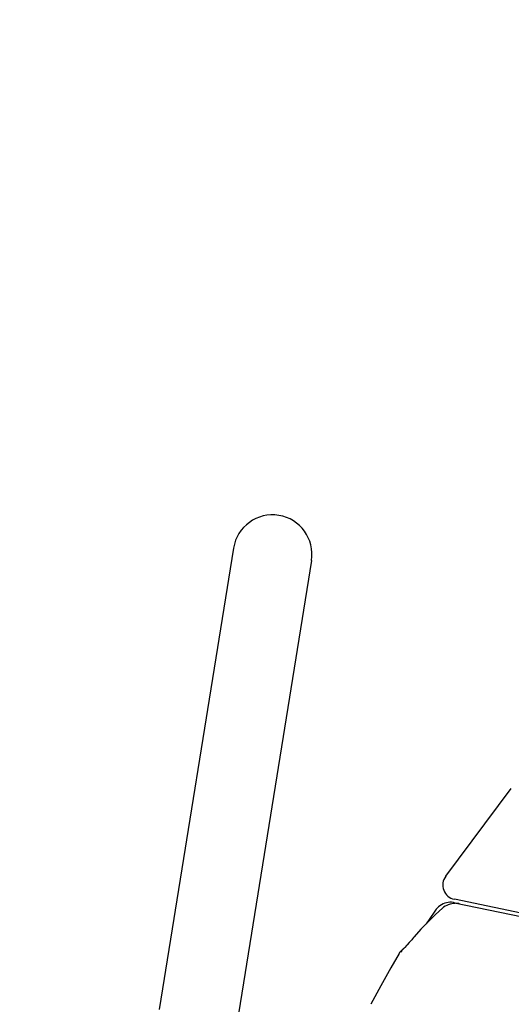
# Model space of a CAD drawing. Units: millimetres. Extents: x 0 to 594, y 0 to 420.
# Drawn here: x 220 to 224, y 244 to 251 of the extents above; entities that cross this region are included whole.
import ezdxf

# ---------------------------------------------------------------- set-up
doc = ezdxf.new("R2010")
doc.units = ezdxf.units.MM
doc.header["$LTSCALE"] = 32.67
doc.layers.get('0').update_dxf_attribs({"linetype": 'CONTINUOUS'})
doc.layers.add('ALL_FEATURES', color=7, linetype='CONTINUOUS')
doc.styles.get("Standard").update_dxf_attribs({"font": 'txt', "width": 0.8})
doc.dimstyles.new('DIMSTYLE_1', dxfattribs={"dimtxt": 3.2, "dimasz": 3, "dimexe": 2.5, "dimexo": 0, "dimgap": 0.8, "dimtad": 1, "dimdec": 3, "dimlfac": 50, "dimdsep": 46, "dimtxsty": 'STANDARD', "dimblk": 'OPEN', "dimblk1": 'OPEN', "dimblk2": 'OPEN', "dimcen": 0.09, "dimadec": 3, "dimazin": 2, "dimtp": 2, "dimtm": 2, "dimtfac": 1, "dimtdec": 3, "dimtofl": 0, "dimtmove": 0, "dimatfit": 3, "dimldrblk": 'OPEN', "dimfxl": 1, "dimtolj": 1, "dimarcsym": 0})

# ---------------------------------------------------------------- blocks, each defined once
blk = doc.blocks.new('_OPEN')
at = {"color": 0, "linetype": 'BYBLOCK'}
for p, q in [((0, 0), (-1, 0.1667)), ((-1, -0.1667), (0, 0)), ((-1, 0), (0, 0))]:
    blk.add_line(p, q, dxfattribs=at)
blk = doc.blocks.new('*D8')
at = {"color": 2, "linetype": 'CONTINUOUS'}
for p, q in [((133.9117, 323.4444), (133.9117, 325.1444)), ((231.4753, 323.4444), (231.4753, 325.1444)), ((133.9117, 240.2191), (133.9117, 323.4444)), ((231.4753, 281.8773), (231.4753, 323.4444)), ((133.9117, 322.6444), (182.6935, 322.6444)), ((231.4753, 322.6444), (182.6935, 322.6444))]:
    blk.add_line(p, q, dxfattribs=at)
at = {"color": 2, "linetype": 'CONTINUOUS', "xscale": 3, "yscale": 3, "zscale": 3, "rotation": 180}
blk.add_blockref('_OPEN', (133.9117, 322.6444), dxfattribs=at)
at = {"color": 2, "linetype": 'CONTINUOUS', "xscale": 3, "yscale": 3, "zscale": 3}
blk.add_blockref('_OPEN', (231.4753, 322.6444), dxfattribs=at)
at = {"color": 2, "linetype": 'CONTINUOUS', "insert": (182.6935, 326.6444), "char_height": 3.2, "width": 3.84, "attachment_point": 2, "line_spacing_factor": 0.9}
blk.add_mtext('D', dxfattribs=at)
blk = doc.blocks.new('*D51')
at = {"color": 2, "linetype": 'CONTINUOUS'}
for p, q in [((117.5248, 282.6172), (115.8248, 282.6172)), ((179.3406, 282.6172), (117.5248, 282.6172)), ((118.3248, 282.6172), (118.3248, 250.5732)), ((118.3248, 218.5291), (118.3248, 250.5732)), ((117.5248, 218.5291), (115.8248, 218.5291)), ((231.1161, 218.5291), (117.5248, 218.5291))]:
    blk.add_line(p, q, dxfattribs=at)
at = {"color": 2, "linetype": 'CONTINUOUS', "xscale": 3, "yscale": 3, "zscale": 3}
for p, rotation in [((118.3248, 282.6172), 90), ((118.3248, 218.5291), 270)]:
    blk.add_blockref('_OPEN', p, dxfattribs=dict(at, rotation=rotation))
at = {"color": 2, "linetype": 'CONTINUOUS', "insert": (114.3248, 250.5732), "char_height": 3.2, "width": 3.84, "attachment_point": 2, "rotation": 90, "line_spacing_factor": 0.9}
blk.add_mtext('P', dxfattribs=at)

msp = doc.modelspace()

# ---------------------------------------------------------------- linework, layer by layer
at = {"layer": 'ALL_FEATURES', "color": 7, "linetype": 'CONTINUOUS'}
for p, q in [((221.646731, 247.172414), (221.134381, 243.992311)), ((222.183805, 247.085885), (221.671455, 243.905782)), ((223.109296, 244.909888), (223.561574, 245.514461)), ((224.048103, 244.568428), (223.168919, 244.752099)), ((223.16988, 244.728252), (224.04295, 244.545572)), ((222.868729, 244.465877), (222.857434, 244.4533)), ((222.827257, 244.42029), (222.821209, 244.413611))]:
    msp.add_line(p, q, dxfattribs=at)
for points in [[(223.16988, 244.728252), (223.16208, 244.729624), (223.150245, 244.730746), (223.138244, 244.730743), (223.12619, 244.7296), (223.114223, 244.727316), (223.102475, 244.72391), (223.09107, 244.71941), (223.080135, 244.713863), (223.06979, 244.707326), (223.060153, 244.699878), (223.051333, 244.691613), (223.043412, 244.682626), (223.038769, 244.676433)], [(223.172816, 244.723763), (223.163864, 244.723173), (223.151437, 244.721369), (223.139268, 244.718461), (223.12745, 244.714483), (223.11609, 244.709481), (223.105267, 244.703489), (223.095066, 244.696542), (223.088306, 244.691099)], [(223.204079, 244.721096), (223.199424, 244.72198), (223.189461, 244.723283), (223.179258, 244.723822), (223.172816, 244.723763)], [(223.088306, 244.691099), (223.038564, 244.646537), (222.987859, 244.597411), (222.938652, 244.545751), (222.892871, 244.493674)], [(223.038769, 244.676432), (222.99483, 244.613362), (222.973646, 244.58249)], [(222.857434, 244.4533), (222.842731, 244.437178), (222.838425, 244.432484), (222.827257, 244.42029)], [(222.892871, 244.493674), (222.887852, 244.487771), (222.881195, 244.480048), (222.874817, 244.472755), (222.868729, 244.465877)], [(222.787783, 244.37853), (222.731273, 244.278389), (222.662158, 244.154169), (222.592989, 244.027873)], [(222.821007, 244.413385), (222.819144, 244.41227), (222.811127, 244.406307), (222.803747, 244.399576), (222.797075, 244.392142), (222.791178, 244.384079), (222.787783, 244.37853)], [(222.821209, 244.413611), (222.818535, 244.410621), (222.816054, 244.407814), (222.813732, 244.405148), (222.811556, 244.402605), (222.809483, 244.400131), (222.807494, 244.397692), (222.805545, 244.395227), (222.803611, 244.392684), (222.801682, 244.390029), (222.799792, 244.387289)]]:
    msp.add_lwpolyline(points, dxfattribs=at)
for centre, radius, start, end in [((221.915268, 247.129149), 0.272, 350.847661, 170.847661), ((223.189369, 244.849986), 0.1, 143.2, 258.2)]:
    msp.add_arc(centre, radius, start, end, dxfattribs=at)

# ---------------------------------------------------------------- dimensions: what is measured, and where the dimension line sits
at = {"color": 2, "linetype": 'CONTINUOUS'}
for base, p1, p2, angle, text, picture, middle in [((133.911675, 322.644365), (231.475268, 281.877326), (133.911675, 240.219149), 180, 'D', '*D8', (182.773472, 322.644365)), ((118.324846, 282.617229), (231.116126, 218.529149), (179.340594, 282.617229), 90, 'P', '*D51', (118.324846, 250.573188))]:
    dim = msp.add_linear_dim(base=base, p1=p1, p2=p2, angle=angle, text=text, dimstyle='DIMSTYLE_1', dxfattribs=at)
    dim.commit()
    dim.dimension.update_dxf_attribs({"geometry": picture, "text_midpoint": middle, "dimtype": 160})

doc.saveas('drawing.dxf')
